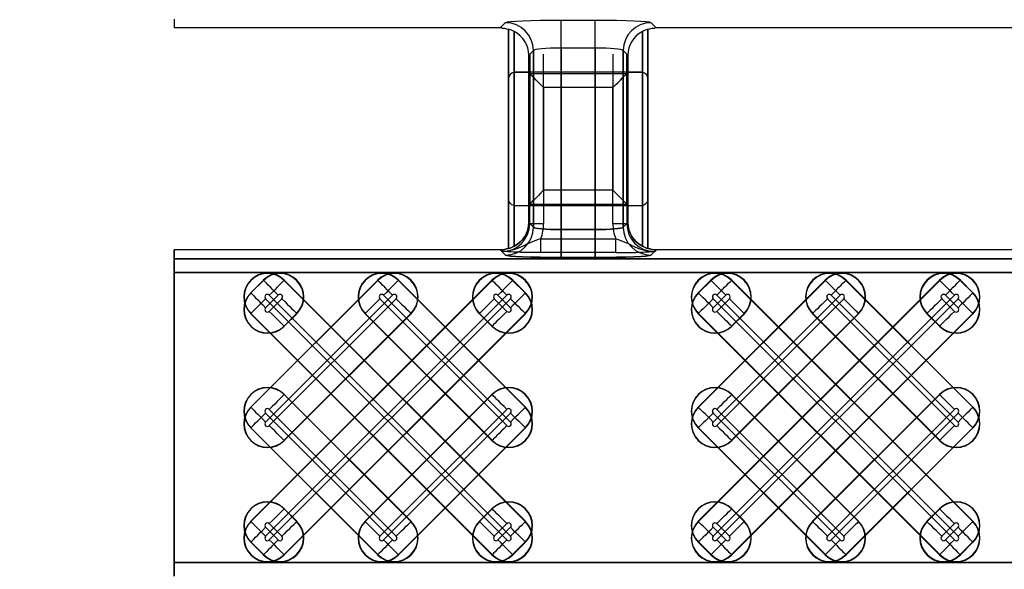
# Model space of a CAD drawing. Units: inches. Extents: x 0 to 226, y -16 to 104.
# Drawn here: x 10 to 11, y 66 to 66 of the extents above; entities that cross this region are included whole.
import ezdxf

# ---------------------------------------------------------------- set-up
doc = ezdxf.new("R2010")
doc.units = ezdxf.units.IN
doc.header["$MEASUREMENT"] = 0
doc.layers.get('Defpoints').update_dxf_attribs({"color": 252})
doc.layers.get('Defpoints').transparency = 0.5
doc.styles.add('DaldoradoText', font='GOTHIC.TTF', dxfattribs={"height": 0.075})
doc.dimstyles.new('DaldoradoDim', dxfattribs={"dimtxt": 0.075, "dimasz": 0.1, "dimexe": 0, "dimexo": 0.05, "dimgap": 0.05, "dimtad": 1, "dimrnd": 1e-09, "dimzin": 12, "dimdsep": 46, "dimtxsty": 'DaldoradoText', "dimcen": 0.1, "dimadec": 0, "dimazin": 3, "dimtfac": 1, "dimtofl": 0, "dimtmove": 0, "dimatfit": 3, "dimfxl": 1, "dimfrac": 2, "dimtolj": 1, "dimtzin": 12, "dimarcsym": 0})

# ---------------------------------------------------------------- blocks, each defined once
blk = doc.blocks.new('*D13')
at = {"color": 0, "lineweight": -2, "transparency": 16777216}
for p, q in [((7.2027, 69.445), (7.2027, 71.045)), ((9.4873, 67.845), (7.2027, 67.845)), ((9.4873, 63.845), (7.2027, 63.845)), ((7.2027, 62.245), (7.2027, 60.645))]:
    blk.add_line(p, q, dxfattribs=at)
at = {"color": 0, "transparency": 16777216}
for points in [[(6.9361, 69.445), (7.4694, 69.445), (7.2027, 67.845)], [(6.9361, 62.245), (7.4694, 62.245), (7.2027, 63.845)]]:
    blk.add_solid(points, dxfattribs=at)
at = {"layer": 'Defpoints', "color": 0, "transparency": 16777216}
for p in [(7.2027, 67.845), (10.2873, 67.845), (10.2873, 63.845)]:
    blk.add_point(p, dxfattribs=at)
at = {"color": 0, "transparency": 16777216, "insert": (5.7725, 65.845), "char_height": 1.2, "attachment_point": 5, "rotation": 90, "style": 'DaldoradoText'}
blk.add_mtext('\\A1;GRATE SIZE', dxfattribs=at)

msp = doc.modelspace()

# ---------------------------------------------------------------- linework, layer by layer
at = {"color": 18, "true_color": 0x000000}
for p, q in [((9.8147, 66.4082), (9.8147, 66.3956)), ((9.8147, 66.4082), (9.8147, 66.3956)), ((10.3616, 66.4064), (10.4098, 66.4064)), ((10.3616, 66.367), (10.3616, 66.4064)), ((10.3616, 66.4064), (10.4098, 66.4064)), ((10.3616, 66.367), (10.3616, 66.4064)), ((10.4098, 66.367), (10.4098, 66.4064)), ((10.4098, 66.367), (10.4098, 66.4064)), ((10.2755, 66.3956), (9.8147, 66.3956)), ((10.2755, 66.3956), (9.8147, 66.3956)), ((10.2755, 66.3956), (10.283, 66.4031)), ((10.2755, 66.3956), (10.283, 66.4031)), ((10.2873, 66.3938), (10.2873, 66.0838)), ((10.2873, 66.0838), (10.2873, 66.3938)), ((10.2873, 66.1541), (10.2873, 66.3938)), ((10.2951, 66.0872), (10.2951, 66.3903)), ((10.2951, 66.3903), (10.2951, 66.0872)), ((10.2951, 66.3903), (10.2951, 66.1445)), ((10.4763, 66.3903), (10.4763, 66.0872)), ((10.4763, 66.0872), (10.4763, 66.3903)), ((10.4763, 66.1445), (10.4763, 66.3903)), ((10.4842, 66.3938), (10.4842, 66.0838)), ((10.4842, 66.0838), (10.4842, 66.3938)), ((10.4842, 66.1541), (10.4842, 66.3938)), ((10.4885, 66.4031), (10.496, 66.3956)), ((10.4885, 66.4031), (10.496, 66.3956)), ((11.2601, 66.3956), (10.496, 66.3956)), ((11.2601, 66.3956), (10.496, 66.3956)), ((10.3223, 66.3637), (10.3157, 66.3572)), ((10.3223, 66.3637), (10.3157, 66.3572)), ((10.3223, 66.1138), (10.3223, 66.3637)), ((10.3223, 66.3637), (10.3223, 66.1138)), ((10.4098, 66.367), (10.3616, 66.367)), ((10.3616, 66.367), (10.3616, 66.1106)), ((10.4098, 66.367), (10.3616, 66.367)), ((10.3616, 66.1106), (10.3616, 66.367)), ((10.4098, 66.1106), (10.4098, 66.367)), ((10.4098, 66.367), (10.4098, 66.1106)), ((10.4491, 66.3637), (10.4491, 66.1138)), ((10.4557, 66.3572), (10.4491, 66.3637)), ((10.4557, 66.3572), (10.4491, 66.3637)), ((10.4491, 66.1138), (10.4491, 66.3637)), ((10.3157, 66.3572), (10.3157, 66.1204)), ((10.3157, 66.1204), (10.3157, 66.3572)), ((10.3157, 66.1452), (10.3157, 66.3572)), ((10.3171, 66.3585), (10.3171, 66.1465)), ((10.3368, 66.1662), (10.3368, 66.3585)), ((10.4347, 66.3585), (10.4347, 66.1662)), ((10.4543, 66.1465), (10.4543, 66.3585)), ((10.4557, 66.1204), (10.4557, 66.3572)), ((10.4557, 66.3572), (10.4557, 66.1204)), ((10.4557, 66.3572), (10.4557, 66.1452)), ((10.2873, 66.3235), (10.2873, 66.0838)), ((10.2951, 66.0872), (10.2951, 66.3331)), ((10.296, 66.3333), (10.3157, 66.3324)), ((10.4743, 66.3333), (10.2971, 66.3333)), ((10.3157, 66.3324), (10.3157, 66.1204)), ((10.3171, 66.331), (10.3157, 66.3324)), ((10.3171, 66.331), (10.4543, 66.331)), ((10.3171, 66.119), (10.3171, 66.331)), ((10.4543, 66.331), (10.4557, 66.3324)), ((10.4543, 66.331), (10.4543, 66.119)), ((10.4557, 66.3324), (10.4754, 66.3333)), ((10.4557, 66.1204), (10.4557, 66.3324)), ((10.4763, 66.3331), (10.4763, 66.0872)), ((10.4842, 66.3235), (10.4842, 66.0838)), ((10.4347, 66.3114), (10.3368, 66.3114)), ((10.3368, 66.3114), (10.3368, 66.119)), ((10.4347, 66.119), (10.4347, 66.3114)), ((10.4347, 66.1662), (10.3368, 66.1662)), ((10.296, 66.1443), (10.3157, 66.1452)), ((10.4743, 66.1443), (10.2971, 66.1443)), ((10.3171, 66.1465), (10.3157, 66.1452)), ((10.3171, 66.1465), (10.4543, 66.1465)), ((10.4543, 66.1465), (10.4557, 66.1452)), ((10.4557, 66.1452), (10.4754, 66.1443)), ((10.3157, 66.1204), (10.3223, 66.1138)), ((10.3157, 66.1204), (10.3171, 66.119)), ((10.3223, 66.1138), (10.3157, 66.1204)), ((10.3223, 66.1138), (10.3157, 66.1204)), ((10.3171, 66.119), (10.3368, 66.119)), ((10.4347, 66.119), (10.4543, 66.119)), ((10.4491, 66.1138), (10.4557, 66.1204)), ((10.4557, 66.1204), (10.4491, 66.1138)), ((10.4557, 66.1204), (10.4491, 66.1138)), ((10.4543, 66.119), (10.4557, 66.1204)), ((10.3328, 66.078), (10.3328, 66.0977)), ((10.3328, 66.0977), (10.4386, 66.0977)), ((10.3616, 66.0712), (10.3616, 66.1106)), ((10.3616, 66.1106), (10.4098, 66.1106)), ((10.4098, 66.1106), (10.3616, 66.1106)), ((10.3616, 66.1106), (10.3616, 66.0712)), ((10.3616, 66.1106), (10.3616, 66.0712)), ((10.4098, 66.1106), (10.3616, 66.1106)), ((10.4098, 66.0712), (10.4098, 66.1106)), ((10.4098, 66.1106), (10.4098, 66.0712)), ((10.4098, 66.1106), (10.4098, 66.0712)), ((10.4386, 66.078), (10.4386, 66.0977)), ((10.2755, 66.082), (9.8147, 66.082)), ((9.8147, 66.082), (9.8147, 66.0694)), ((10.2755, 66.082), (9.8147, 66.082)), ((9.8147, 66.082), (9.8147, 66.0694)), ((10.2755, 66.082), (9.8147, 66.082)), ((9.8147, 66.0694), (9.8147, 66.082)), ((10.2755, 66.082), (9.8147, 66.082)), ((9.8147, 66.0694), (9.8147, 66.082)), ((10.283, 66.0745), (10.2755, 66.082)), ((10.2778, 66.0797), (10.2755, 66.082)), ((10.2755, 66.082), (10.283, 66.0745)), ((10.2755, 66.082), (10.283, 66.0745)), ((10.4386, 66.078), (10.3328, 66.078)), ((10.4098, 66.0712), (10.3616, 66.0712)), ((10.3616, 66.0712), (10.4098, 66.0712)), ((10.3616, 66.0712), (10.4098, 66.0712)), ((10.496, 66.082), (10.4885, 66.0745)), ((10.4885, 66.0745), (10.496, 66.082)), ((10.4885, 66.0745), (10.496, 66.082)), ((10.496, 66.082), (10.4937, 66.0797)), ((11.2601, 66.082), (10.496, 66.082)), ((11.2601, 66.082), (10.496, 66.082)), ((11.2601, 66.082), (10.496, 66.082)), ((11.2601, 66.082), (10.496, 66.082)), ((9.8147, 66.0497), (9.8147, 66.0694)), ((9.8147, 66.0694), (21.8118, 66.0694)), ((9.8147, 66.0497), (9.8147, 66.0694)), ((9.8147, 66.0694), (21.8118, 66.0694)), ((9.8147, 66.0694), (9.8147, 66.0497)), ((21.8118, 66.0694), (9.8147, 66.0694)), ((9.8147, 66.0694), (9.8147, 66.0497)), ((21.8118, 66.0694), (9.8147, 66.0694)), ((9.8147, 66.0497), (9.8147, 65.6402)), ((21.7921, 66.0497), (9.8147, 66.0497)), ((9.8147, 66.0497), (9.8147, 65.6402)), ((21.7921, 66.0497), (9.8147, 66.0497)), ((9.8147, 65.6402), (9.8147, 66.0497)), ((9.8147, 66.0497), (21.7921, 66.0497)), ((9.8147, 65.6402), (9.8147, 66.0497)), ((9.8147, 66.0497), (21.7921, 66.0497)), ((10.2638, 66.0391), (9.9229, 65.6982)), ((10.1023, 66.0391), (9.9229, 65.8597)), ((9.9408, 66.0391), (9.9229, 66.0212)), ((9.9232, 65.8594), (10.1026, 66.0388)), ((9.9232, 66.021), (9.941, 66.0388)), ((9.9232, 65.6979), (10.2641, 66.0388)), ((9.941, 66.0388), (9.9408, 66.0391)), ((9.97, 66.0388), (9.9703, 66.0391)), ((10.3109, 65.6979), (9.97, 66.0388)), ((9.9703, 66.0391), (10.3111, 65.6982)), ((10.1026, 66.0388), (10.1023, 66.0391)), ((10.1315, 66.0388), (10.1318, 66.0391)), ((10.3109, 65.8594), (10.1315, 66.0388)), ((10.1318, 66.0391), (10.3111, 65.8597)), ((10.2641, 66.0388), (10.2638, 66.0391)), ((10.293, 66.0388), (10.2933, 66.0391)), ((10.3109, 66.021), (10.293, 66.0388)), ((10.2933, 66.0391), (10.3111, 66.0212)), ((10.5552, 65.6982), (10.8961, 66.0391)), ((10.5552, 65.8597), (10.7346, 66.0391)), ((10.5552, 66.0212), (10.5731, 66.0391)), ((10.8964, 66.0388), (10.5555, 65.6979)), ((10.7349, 66.0388), (10.5555, 65.8594)), ((10.5733, 66.0388), (10.5555, 66.021)), ((10.5733, 66.0388), (10.5731, 66.0391)), ((10.6023, 66.0388), (10.6026, 66.0391)), ((10.6023, 66.0388), (10.9431, 65.6979)), ((10.9434, 65.6982), (10.6026, 66.0391)), ((10.7349, 66.0388), (10.7346, 66.0391)), ((10.7638, 66.0388), (10.7641, 66.0391)), ((10.7638, 66.0388), (10.9431, 65.8594)), ((10.9434, 65.8597), (10.7641, 66.0391)), ((10.8964, 66.0388), (10.8961, 66.0391)), ((10.9253, 66.0388), (10.9256, 66.0391)), ((10.9253, 66.0388), (10.9431, 66.021)), ((10.9434, 66.0212), (10.9256, 66.0391)), ((9.9232, 66.021), (9.9229, 66.0212)), ((10.1234, 66.018), (9.944, 65.8386)), ((9.9618, 66.018), (9.944, 66.0001)), ((10.2849, 66.018), (9.944, 65.6771)), ((9.9492, 66.018), (10.29, 65.6771)), ((10.1107, 66.018), (10.29, 65.8386)), ((10.2722, 66.018), (10.29, 66.0001)), ((10.3109, 66.021), (10.3111, 66.0212)), ((10.5555, 66.021), (10.5552, 66.0212)), ((10.5763, 65.6771), (10.9172, 66.018)), ((10.5763, 65.8386), (10.7557, 66.018)), ((10.5763, 66.0001), (10.5941, 66.018)), ((10.9223, 65.6771), (10.5815, 66.018)), ((10.9223, 65.8386), (10.743, 66.018)), ((10.9223, 66.0001), (10.9045, 66.018)), ((10.9431, 66.021), (10.9434, 66.0212)), ((10.2849, 65.6719), (9.944, 66.0128)), ((9.9492, 65.8335), (10.1285, 66.0128)), ((9.9492, 65.6719), (10.29, 66.0128)), ((9.9492, 65.995), (9.967, 66.0128)), ((10.2849, 65.8335), (10.1055, 66.0128)), ((10.2849, 65.995), (10.2671, 66.0128)), ((10.5763, 66.0128), (10.9172, 65.6719)), ((10.9223, 66.0128), (10.5815, 65.6719)), ((10.7608, 66.0128), (10.5815, 65.8335)), ((10.5993, 66.0128), (10.5815, 65.995)), ((10.7378, 66.0128), (10.9172, 65.8335)), ((10.8994, 66.0128), (10.9172, 65.995)), ((9.9232, 65.992), (9.9229, 65.9917)), ((10.2638, 65.6509), (9.9229, 65.9917)), ((9.9232, 65.992), (10.2641, 65.6511)), ((10.1493, 65.992), (9.97, 65.8127)), ((9.9878, 65.992), (9.97, 65.9742)), ((10.3109, 65.992), (9.97, 65.6511)), ((9.9703, 65.9739), (9.9881, 65.9917)), ((9.9703, 65.8124), (10.1496, 65.9917)), ((9.9703, 65.6509), (10.3111, 65.9917)), ((9.9878, 65.992), (9.9881, 65.9917)), ((10.0847, 65.992), (10.0844, 65.9917)), ((10.2638, 65.8124), (10.0844, 65.9917)), ((10.0847, 65.992), (10.2641, 65.8127)), ((10.1493, 65.992), (10.1496, 65.9917)), ((10.2462, 65.992), (10.246, 65.9917)), ((10.2638, 65.9739), (10.246, 65.9917)), ((10.2462, 65.992), (10.2641, 65.9742)), ((10.3109, 65.992), (10.3111, 65.9917)), ((10.5555, 65.992), (10.5552, 65.9917)), ((10.5552, 65.9917), (10.8961, 65.6509)), ((10.8964, 65.6511), (10.5555, 65.992)), ((10.6023, 65.6511), (10.9431, 65.992)), ((10.6023, 65.8127), (10.7816, 65.992)), ((10.6023, 65.9742), (10.6201, 65.992)), ((10.9434, 65.9917), (10.6026, 65.6509)), ((10.7819, 65.9917), (10.6026, 65.8124)), ((10.6204, 65.9917), (10.6026, 65.9739)), ((10.6201, 65.992), (10.6204, 65.9917)), ((10.717, 65.992), (10.7167, 65.9917)), ((10.7167, 65.9917), (10.8961, 65.8124)), ((10.8964, 65.8127), (10.717, 65.992)), ((10.7816, 65.992), (10.7819, 65.9917)), ((10.8785, 65.992), (10.8783, 65.9917)), ((10.8783, 65.9917), (10.8961, 65.9739)), ((10.8964, 65.9742), (10.8785, 65.992)), ((10.9431, 65.992), (10.9434, 65.9917)), ((9.97, 65.9742), (9.9703, 65.9739)), ((10.2641, 65.9742), (10.2638, 65.9739)), ((10.6023, 65.9742), (10.6026, 65.9739)), ((10.8964, 65.9742), (10.8961, 65.9739)), ((9.97, 65.8773), (9.9703, 65.8775)), ((10.1493, 65.6979), (9.97, 65.8773)), ((9.9703, 65.8775), (10.1496, 65.6982)), ((10.2638, 65.8775), (10.0844, 65.6982)), ((10.0847, 65.6979), (10.2641, 65.8773)), ((10.2641, 65.8773), (10.2638, 65.8775)), ((10.6023, 65.8773), (10.6026, 65.8775)), ((10.6023, 65.8773), (10.7816, 65.6979)), ((10.7819, 65.6982), (10.6026, 65.8775)), ((10.7167, 65.6982), (10.8961, 65.8775)), ((10.8964, 65.8773), (10.717, 65.6979)), ((10.8964, 65.8773), (10.8961, 65.8775)), ((9.9232, 65.8594), (9.9229, 65.8597)), ((10.1234, 65.6719), (9.944, 65.8513)), ((9.9492, 65.8564), (10.1285, 65.6771)), ((10.2849, 65.8564), (10.1055, 65.6771)), ((10.1107, 65.6719), (10.29, 65.8513)), ((10.3109, 65.8594), (10.3111, 65.8597)), ((10.5555, 65.8594), (10.5552, 65.8597)), ((10.5763, 65.8513), (10.7557, 65.6719)), ((10.7608, 65.6771), (10.5815, 65.8564)), ((10.7378, 65.6771), (10.9172, 65.8564)), ((10.9223, 65.8513), (10.743, 65.6719)), ((10.9431, 65.8594), (10.9434, 65.8597)), ((9.9232, 65.8305), (9.9229, 65.8302)), ((10.1023, 65.6509), (9.9229, 65.8302)), ((9.9232, 65.8305), (10.1026, 65.6511)), ((10.3109, 65.8305), (10.1315, 65.6511)), ((10.1318, 65.6509), (10.3111, 65.8302)), ((10.3109, 65.8305), (10.3111, 65.8302)), ((10.5555, 65.8305), (10.5552, 65.8302)), ((10.5552, 65.8302), (10.7346, 65.6509)), ((10.7349, 65.6511), (10.5555, 65.8305)), ((10.7638, 65.6511), (10.9431, 65.8305)), ((10.9434, 65.8302), (10.7641, 65.6509)), ((10.9431, 65.8305), (10.9434, 65.8302)), ((9.97, 65.8127), (9.9703, 65.8124)), ((10.2641, 65.8127), (10.2638, 65.8124)), ((10.6023, 65.8127), (10.6026, 65.8124)), ((10.8964, 65.8127), (10.8961, 65.8124)), ((9.97, 65.7157), (9.9703, 65.716)), ((9.9878, 65.6979), (9.97, 65.7157)), ((9.9703, 65.716), (9.9881, 65.6982)), ((10.2638, 65.716), (10.246, 65.6982)), ((10.2462, 65.6979), (10.2641, 65.7157)), ((10.2641, 65.7157), (10.2638, 65.716)), ((10.6023, 65.7157), (10.6026, 65.716)), ((10.6023, 65.7157), (10.6201, 65.6979)), ((10.6204, 65.6982), (10.6026, 65.716)), ((10.8783, 65.6982), (10.8961, 65.716)), ((10.8964, 65.7157), (10.8785, 65.6979)), ((10.8964, 65.7157), (10.8961, 65.716)), ((9.9232, 65.6979), (9.9229, 65.6982)), ((9.9492, 65.6949), (9.967, 65.6771)), ((9.9878, 65.6979), (9.9881, 65.6982)), ((10.0847, 65.6979), (10.0844, 65.6982)), ((10.1493, 65.6979), (10.1496, 65.6982)), ((10.2462, 65.6979), (10.246, 65.6982)), ((10.2849, 65.6949), (10.2671, 65.6771)), ((10.3109, 65.6979), (10.3111, 65.6982)), ((10.5555, 65.6979), (10.5552, 65.6982)), ((10.5993, 65.6771), (10.5815, 65.6949)), ((10.6201, 65.6979), (10.6204, 65.6982)), ((10.717, 65.6979), (10.7167, 65.6982)), ((10.7816, 65.6979), (10.7819, 65.6982)), ((10.8785, 65.6979), (10.8783, 65.6982)), ((10.8994, 65.6771), (10.9172, 65.6949)), ((10.9431, 65.6979), (10.9434, 65.6982)), ((9.9618, 65.6719), (9.944, 65.6898)), ((10.2722, 65.6719), (10.29, 65.6898)), ((10.5763, 65.6898), (10.5941, 65.6719)), ((10.9223, 65.6898), (10.9045, 65.6719)), ((9.9232, 65.669), (9.9229, 65.6687)), ((9.9408, 65.6509), (9.9229, 65.6687)), ((9.9232, 65.669), (9.941, 65.6511)), ((10.3109, 65.669), (10.293, 65.6511)), ((10.2933, 65.6509), (10.3111, 65.6687)), ((10.3109, 65.669), (10.3111, 65.6687)), ((10.5555, 65.669), (10.5552, 65.6687)), ((10.5552, 65.6687), (10.5731, 65.6509)), ((10.5733, 65.6511), (10.5555, 65.669)), ((10.9253, 65.6511), (10.9431, 65.669)), ((10.9434, 65.6687), (10.9256, 65.6509)), ((10.9431, 65.669), (10.9434, 65.6687)), ((9.8147, 65.6205), (9.8147, 65.6402)), ((9.8147, 65.6402), (21.7921, 65.6402)), ((9.8147, 65.6205), (9.8147, 65.6402)), ((9.8147, 65.6402), (21.7921, 65.6402)), ((9.8147, 65.6402), (9.8147, 65.6205)), ((21.7921, 65.6402), (9.8147, 65.6402)), ((9.8147, 65.6402), (9.8147, 65.6205)), ((21.7921, 65.6402), (9.8147, 65.6402)), ((9.941, 65.6511), (9.9408, 65.6509)), ((9.97, 65.6511), (9.9703, 65.6509)), ((10.1026, 65.6511), (10.1023, 65.6509)), ((10.1315, 65.6511), (10.1318, 65.6509)), ((10.2641, 65.6511), (10.2638, 65.6509)), ((10.293, 65.6511), (10.2933, 65.6509)), ((10.5733, 65.6511), (10.5731, 65.6509)), ((10.6023, 65.6511), (10.6026, 65.6509)), ((10.7349, 65.6511), (10.7346, 65.6509)), ((10.7638, 65.6511), (10.7641, 65.6509)), ((10.8964, 65.6511), (10.8961, 65.6509)), ((10.9253, 65.6511), (10.9256, 65.6509))]:
    msp.add_line(p, q, dxfattribs=at)
at = {"color": 18, "true_color": 0x000000, "flags": 128}
for points in [[(10.3368, 66.3114), (10.333, 66.3151), (10.3294, 66.3187), (10.3261, 66.322), (10.3232, 66.325), (10.3207, 66.3274), (10.3188, 66.3293), (10.3176, 66.3305), (10.3171, 66.331)], [(10.4347, 66.3114), (10.4384, 66.3151), (10.442, 66.3187), (10.4453, 66.322), (10.4483, 66.325), (10.4507, 66.3274), (10.4526, 66.3293), (10.4538, 66.3305), (10.4543, 66.331)], [(10.3368, 66.1662), (10.333, 66.1625), (10.3294, 66.1589), (10.3261, 66.1555), (10.3232, 66.1526), (10.3207, 66.1501), (10.3188, 66.1483), (10.3176, 66.1471), (10.3171, 66.1465)], [(10.4347, 66.1662), (10.4384, 66.1625), (10.442, 66.1589), (10.4453, 66.1555), (10.4483, 66.1526), (10.4507, 66.1501), (10.4526, 66.1483), (10.4538, 66.1471), (10.4543, 66.1465)], [(9.9618, 66.018), (9.958, 66.0218), (9.9543, 66.0255), (9.9508, 66.029), (9.9477, 66.0321), (9.9451, 66.0347), (9.9431, 66.0367), (9.9417, 66.0381), (9.941, 66.0388)], [(9.97, 66.0388), (9.9693, 66.0381), (9.9679, 66.0367), (9.9659, 66.0347), (9.9633, 66.0321), (9.9602, 66.029), (9.9568, 66.0255), (9.953, 66.0218), (9.9492, 66.018)], [(10.1234, 66.018), (10.1195, 66.0218), (10.1158, 66.0255), (10.1123, 66.029), (10.1093, 66.0321), (10.1067, 66.0347), (10.1046, 66.0367), (10.1032, 66.0381), (10.1026, 66.0388)], [(10.1315, 66.0388), (10.1308, 66.0381), (10.1294, 66.0367), (10.1274, 66.0347), (10.1248, 66.0321), (10.1217, 66.029), (10.1183, 66.0255), (10.1146, 66.0218), (10.1107, 66.018)], [(10.2849, 66.018), (10.281, 66.0218), (10.2773, 66.0255), (10.2739, 66.029), (10.2708, 66.0321), (10.2682, 66.0347), (10.2661, 66.0367), (10.2648, 66.0381), (10.2641, 66.0388)], [(10.293, 66.0388), (10.2923, 66.0381), (10.291, 66.0367), (10.2889, 66.0347), (10.2863, 66.0321), (10.2833, 66.029), (10.2798, 66.0255), (10.2761, 66.0218), (10.2722, 66.018)], [(10.5733, 66.0388), (10.574, 66.0381), (10.5754, 66.0367), (10.5774, 66.0347), (10.58, 66.0321), (10.5831, 66.029), (10.5866, 66.0255), (10.5903, 66.0218), (10.5941, 66.018)], [(10.5815, 66.018), (10.5853, 66.0218), (10.5891, 66.0255), (10.5925, 66.029), (10.5956, 66.0321), (10.5982, 66.0347), (10.6002, 66.0367), (10.6016, 66.0381), (10.6023, 66.0388)], [(10.7349, 66.0388), (10.7355, 66.0381), (10.7369, 66.0367), (10.7389, 66.0347), (10.7415, 66.0321), (10.7446, 66.029), (10.7481, 66.0255), (10.7518, 66.0218), (10.7557, 66.018)], [(10.743, 66.018), (10.7468, 66.0218), (10.7506, 66.0255), (10.754, 66.029), (10.7571, 66.0321), (10.7597, 66.0347), (10.7617, 66.0367), (10.7631, 66.0381), (10.7638, 66.0388)], [(10.8964, 66.0388), (10.8971, 66.0381), (10.8984, 66.0367), (10.9005, 66.0347), (10.9031, 66.0321), (10.9061, 66.029), (10.9096, 66.0255), (10.9133, 66.0218), (10.9172, 66.018)], [(10.9045, 66.018), (10.9084, 66.0218), (10.9121, 66.0255), (10.9155, 66.029), (10.9186, 66.0321), (10.9212, 66.0347), (10.9232, 66.0367), (10.9246, 66.0381), (10.9253, 66.0388)], [(9.9232, 66.021), (9.9239, 66.0203), (9.9253, 66.0189), (9.9273, 66.0169), (9.9299, 66.0143), (9.933, 66.0112), (9.9364, 66.0077), (9.9402, 66.004), (9.944, 66.0001)], [(10.29, 66.0001), (10.2939, 66.004), (10.2976, 66.0077), (10.3011, 66.0112), (10.3042, 66.0143), (10.3068, 66.0169), (10.3088, 66.0189), (10.3102, 66.0203), (10.3109, 66.021)], [(10.5763, 66.0001), (10.5725, 66.004), (10.5687, 66.0077), (10.5653, 66.0112), (10.5622, 66.0143), (10.5596, 66.0169), (10.5576, 66.0189), (10.5562, 66.0203), (10.5555, 66.021)], [(10.9431, 66.021), (10.9425, 66.0203), (10.9411, 66.0189), (10.939, 66.0169), (10.9365, 66.0143), (10.9334, 66.0112), (10.9299, 66.0077), (10.9262, 66.004), (10.9223, 66.0001)], [(9.9232, 65.992), (9.9239, 65.9927), (9.9253, 65.9941), (9.9273, 65.9961), (9.9299, 65.9987), (9.933, 66.0018), (9.9364, 66.0052), (9.9402, 66.009), (9.944, 66.0128)], [(9.967, 66.0128), (9.9709, 66.009), (9.9746, 66.0052), (9.978, 66.0018), (9.9811, 65.9987), (9.9837, 65.9961), (9.9857, 65.9941), (9.9871, 65.9927), (9.9878, 65.992)], [(10.0847, 65.992), (10.0854, 65.9927), (10.0868, 65.9941), (10.0888, 65.9961), (10.0914, 65.9987), (10.0945, 66.0018), (10.098, 66.0052), (10.1017, 66.009), (10.1055, 66.0128)], [(10.1285, 66.0128), (10.1324, 66.009), (10.1361, 66.0052), (10.1396, 66.0018), (10.1426, 65.9987), (10.1452, 65.9961), (10.1473, 65.9941), (10.1486, 65.9927), (10.1493, 65.992)], [(10.2462, 65.992), (10.2469, 65.9927), (10.2483, 65.9941), (10.2503, 65.9961), (10.2529, 65.9987), (10.256, 66.0018), (10.2595, 66.0052), (10.2632, 66.009), (10.2671, 66.0128)], [(10.29, 66.0128), (10.2939, 66.009), (10.2976, 66.0052), (10.3011, 66.0018), (10.3042, 65.9987), (10.3068, 65.9961), (10.3088, 65.9941), (10.3102, 65.9927), (10.3109, 65.992)], [(10.5763, 66.0128), (10.5725, 66.009), (10.5687, 66.0052), (10.5653, 66.0018), (10.5622, 65.9987), (10.5596, 65.9961), (10.5576, 65.9941), (10.5562, 65.9927), (10.5555, 65.992)], [(10.6201, 65.992), (10.6194, 65.9927), (10.618, 65.9941), (10.616, 65.9961), (10.6134, 65.9987), (10.6103, 66.0018), (10.6069, 66.0052), (10.6032, 66.009), (10.5993, 66.0128)], [(10.7378, 66.0128), (10.734, 66.009), (10.7303, 66.0052), (10.7268, 66.0018), (10.7237, 65.9987), (10.7211, 65.9961), (10.7191, 65.9941), (10.7177, 65.9927), (10.717, 65.992)], [(10.7816, 65.992), (10.7809, 65.9927), (10.7796, 65.9941), (10.7775, 65.9961), (10.7749, 65.9987), (10.7719, 66.0018), (10.7684, 66.0052), (10.7647, 66.009), (10.7608, 66.0128)], [(10.8994, 66.0128), (10.8955, 66.009), (10.8918, 66.0052), (10.8883, 66.0018), (10.8852, 65.9987), (10.8826, 65.9961), (10.8806, 65.9941), (10.8792, 65.9927), (10.8785, 65.992)], [(10.9431, 65.992), (10.9425, 65.9927), (10.9411, 65.9941), (10.939, 65.9961), (10.9365, 65.9987), (10.9334, 66.0018), (10.9299, 66.0052), (10.9262, 66.009), (10.9223, 66.0128)], [(9.97, 65.9742), (9.9693, 65.9749), (9.9679, 65.9762), (9.9659, 65.9783), (9.9633, 65.9809), (9.9602, 65.9839), (9.9568, 65.9874), (9.953, 65.9911), (9.9492, 65.995)], [(10.2849, 65.995), (10.281, 65.9911), (10.2773, 65.9874), (10.2739, 65.9839), (10.2708, 65.9809), (10.2682, 65.9783), (10.2661, 65.9762), (10.2648, 65.9749), (10.2641, 65.9742)], [(10.5815, 65.995), (10.5853, 65.9911), (10.5891, 65.9874), (10.5925, 65.9839), (10.5956, 65.9809), (10.5982, 65.9783), (10.6002, 65.9762), (10.6016, 65.9749), (10.6023, 65.9742)], [(10.8964, 65.9742), (10.8971, 65.9749), (10.8984, 65.9762), (10.9005, 65.9783), (10.9031, 65.9809), (10.9061, 65.9839), (10.9096, 65.9874), (10.9133, 65.9911), (10.9172, 65.995)], [(9.97, 65.8773), (9.9693, 65.8766), (9.9679, 65.8752), (9.9659, 65.8732), (9.9633, 65.8706), (9.9602, 65.8675), (9.9568, 65.864), (9.953, 65.8603), (9.9492, 65.8564)], [(10.2849, 65.8564), (10.281, 65.8603), (10.2773, 65.864), (10.2739, 65.8675), (10.2708, 65.8706), (10.2682, 65.8732), (10.2661, 65.8752), (10.2648, 65.8766), (10.2641, 65.8773)], [(10.5815, 65.8564), (10.5853, 65.8603), (10.5891, 65.864), (10.5925, 65.8675), (10.5956, 65.8706), (10.5982, 65.8732), (10.6002, 65.8752), (10.6016, 65.8766), (10.6023, 65.8773)], [(10.8964, 65.8773), (10.8971, 65.8766), (10.8984, 65.8752), (10.9005, 65.8732), (10.9031, 65.8706), (10.9061, 65.8675), (10.9096, 65.864), (10.9133, 65.8603), (10.9172, 65.8564)], [(9.9232, 65.8594), (9.9239, 65.8587), (9.9253, 65.8574), (9.9273, 65.8553), (9.9299, 65.8527), (9.933, 65.8497), (9.9364, 65.8462), (9.9402, 65.8425), (9.944, 65.8386)], [(9.9232, 65.8305), (9.9239, 65.8312), (9.9253, 65.8326), (9.9273, 65.8346), (9.9299, 65.8372), (9.933, 65.8403), (9.9364, 65.8437), (9.9402, 65.8474), (9.944, 65.8513)], [(10.29, 65.8386), (10.2939, 65.8425), (10.2976, 65.8462), (10.3011, 65.8497), (10.3042, 65.8527), (10.3068, 65.8553), (10.3088, 65.8574), (10.3102, 65.8587), (10.3109, 65.8594)], [(10.29, 65.8513), (10.2939, 65.8474), (10.2976, 65.8437), (10.3011, 65.8403), (10.3042, 65.8372), (10.3068, 65.8346), (10.3088, 65.8326), (10.3102, 65.8312), (10.3109, 65.8305)], [(10.5763, 65.8386), (10.5725, 65.8425), (10.5687, 65.8462), (10.5653, 65.8497), (10.5622, 65.8527), (10.5596, 65.8553), (10.5576, 65.8574), (10.5562, 65.8587), (10.5555, 65.8594)], [(10.5763, 65.8513), (10.5725, 65.8474), (10.5687, 65.8437), (10.5653, 65.8403), (10.5622, 65.8372), (10.5596, 65.8346), (10.5576, 65.8326), (10.5562, 65.8312), (10.5555, 65.8305)], [(10.9431, 65.8594), (10.9425, 65.8587), (10.9411, 65.8574), (10.939, 65.8553), (10.9365, 65.8527), (10.9334, 65.8497), (10.9299, 65.8462), (10.9262, 65.8425), (10.9223, 65.8386)], [(10.9431, 65.8305), (10.9425, 65.8312), (10.9411, 65.8326), (10.939, 65.8346), (10.9365, 65.8372), (10.9334, 65.8403), (10.9299, 65.8437), (10.9262, 65.8474), (10.9223, 65.8513)], [(9.97, 65.8127), (9.9693, 65.8133), (9.9679, 65.8147), (9.9659, 65.8168), (9.9633, 65.8193), (9.9602, 65.8224), (9.9568, 65.8259), (9.953, 65.8296), (9.9492, 65.8335)], [(10.2849, 65.8335), (10.281, 65.8296), (10.2773, 65.8259), (10.2739, 65.8224), (10.2708, 65.8193), (10.2682, 65.8168), (10.2661, 65.8147), (10.2648, 65.8133), (10.2641, 65.8127)], [(10.5815, 65.8335), (10.5853, 65.8296), (10.5891, 65.8259), (10.5925, 65.8224), (10.5956, 65.8193), (10.5982, 65.8168), (10.6002, 65.8147), (10.6016, 65.8133), (10.6023, 65.8127)], [(10.8964, 65.8127), (10.8971, 65.8133), (10.8984, 65.8147), (10.9005, 65.8168), (10.9031, 65.8193), (10.9061, 65.8224), (10.9096, 65.8259), (10.9133, 65.8296), (10.9172, 65.8335)], [(9.97, 65.7157), (9.9693, 65.715), (9.9679, 65.7137), (9.9659, 65.7116), (9.9633, 65.709), (9.9602, 65.706), (9.9568, 65.7025), (9.953, 65.6988), (9.9492, 65.6949)], [(10.2849, 65.6949), (10.281, 65.6988), (10.2773, 65.7025), (10.2739, 65.706), (10.2708, 65.709), (10.2682, 65.7116), (10.2661, 65.7137), (10.2648, 65.715), (10.2641, 65.7157)], [(10.5815, 65.6949), (10.5853, 65.6988), (10.5891, 65.7025), (10.5925, 65.706), (10.5956, 65.709), (10.5982, 65.7116), (10.6002, 65.7137), (10.6016, 65.715), (10.6023, 65.7157)], [(10.8964, 65.7157), (10.8971, 65.715), (10.8984, 65.7137), (10.9005, 65.7116), (10.9031, 65.709), (10.9061, 65.706), (10.9096, 65.7025), (10.9133, 65.6988), (10.9172, 65.6949)], [(9.9232, 65.6979), (9.9239, 65.6972), (9.9253, 65.6958), (9.9273, 65.6938), (9.9299, 65.6912), (9.933, 65.6881), (9.9364, 65.6847), (9.9402, 65.681), (9.944, 65.6771)], [(9.967, 65.6771), (9.9709, 65.681), (9.9746, 65.6847), (9.978, 65.6881), (9.9811, 65.6912), (9.9837, 65.6938), (9.9857, 65.6958), (9.9871, 65.6972), (9.9878, 65.6979)], [(10.0847, 65.6979), (10.0854, 65.6972), (10.0868, 65.6958), (10.0888, 65.6938), (10.0914, 65.6912), (10.0945, 65.6881), (10.098, 65.6847), (10.1017, 65.681), (10.1055, 65.6771)], [(10.1285, 65.6771), (10.1324, 65.681), (10.1361, 65.6847), (10.1396, 65.6881), (10.1426, 65.6912), (10.1452, 65.6938), (10.1473, 65.6958), (10.1486, 65.6972), (10.1493, 65.6979)], [(10.2462, 65.6979), (10.2469, 65.6972), (10.2483, 65.6958), (10.2503, 65.6938), (10.2529, 65.6912), (10.256, 65.6881), (10.2595, 65.6847), (10.2632, 65.681), (10.2671, 65.6771)], [(10.29, 65.6771), (10.2939, 65.681), (10.2976, 65.6847), (10.3011, 65.6881), (10.3042, 65.6912), (10.3068, 65.6938), (10.3088, 65.6958), (10.3102, 65.6972), (10.3109, 65.6979)], [(10.5763, 65.6771), (10.5725, 65.681), (10.5687, 65.6847), (10.5653, 65.6881), (10.5622, 65.6912), (10.5596, 65.6938), (10.5576, 65.6958), (10.5562, 65.6972), (10.5555, 65.6979)], [(10.6201, 65.6979), (10.6194, 65.6972), (10.618, 65.6958), (10.616, 65.6938), (10.6134, 65.6912), (10.6103, 65.6881), (10.6069, 65.6847), (10.6032, 65.681), (10.5993, 65.6771)], [(10.7378, 65.6771), (10.734, 65.681), (10.7303, 65.6847), (10.7268, 65.6881), (10.7237, 65.6912), (10.7211, 65.6938), (10.7191, 65.6958), (10.7177, 65.6972), (10.717, 65.6979)], [(10.7816, 65.6979), (10.7809, 65.6972), (10.7796, 65.6958), (10.7775, 65.6938), (10.7749, 65.6912), (10.7719, 65.6881), (10.7684, 65.6847), (10.7647, 65.681), (10.7608, 65.6771)], [(10.8994, 65.6771), (10.8955, 65.681), (10.8918, 65.6847), (10.8883, 65.6881), (10.8852, 65.6912), (10.8826, 65.6938), (10.8806, 65.6958), (10.8792, 65.6972), (10.8785, 65.6979)], [(10.9431, 65.6979), (10.9425, 65.6972), (10.9411, 65.6958), (10.939, 65.6938), (10.9365, 65.6912), (10.9334, 65.6881), (10.9299, 65.6847), (10.9262, 65.681), (10.9223, 65.6771)], [(9.9232, 65.669), (9.9239, 65.6697), (9.9253, 65.671), (9.9273, 65.6731), (9.9299, 65.6757), (9.933, 65.6787), (9.9364, 65.6822), (9.9402, 65.6859), (9.944, 65.6898)], [(10.29, 65.6898), (10.2939, 65.6859), (10.2976, 65.6822), (10.3011, 65.6787), (10.3042, 65.6757), (10.3068, 65.6731), (10.3088, 65.671), (10.3102, 65.6697), (10.3109, 65.669)], [(10.5763, 65.6898), (10.5725, 65.6859), (10.5687, 65.6822), (10.5653, 65.6787), (10.5622, 65.6757), (10.5596, 65.6731), (10.5576, 65.671), (10.5562, 65.6697), (10.5555, 65.669)], [(10.9431, 65.669), (10.9425, 65.6697), (10.9411, 65.671), (10.939, 65.6731), (10.9365, 65.6757), (10.9334, 65.6787), (10.9299, 65.6822), (10.9262, 65.6859), (10.9223, 65.6898)], [(9.9618, 65.6719), (9.958, 65.6681), (9.9543, 65.6644), (9.9508, 65.6609), (9.9477, 65.6578), (9.9451, 65.6552), (9.9431, 65.6532), (9.9417, 65.6518), (9.941, 65.6511)], [(9.97, 65.6511), (9.9693, 65.6518), (9.9679, 65.6532), (9.9659, 65.6552), (9.9633, 65.6578), (9.9602, 65.6609), (9.9568, 65.6644), (9.953, 65.6681), (9.9492, 65.6719)], [(10.1234, 65.6719), (10.1195, 65.6681), (10.1158, 65.6644), (10.1123, 65.6609), (10.1093, 65.6578), (10.1067, 65.6552), (10.1046, 65.6532), (10.1032, 65.6518), (10.1026, 65.6511)], [(10.1315, 65.6511), (10.1308, 65.6518), (10.1294, 65.6532), (10.1274, 65.6552), (10.1248, 65.6578), (10.1217, 65.6609), (10.1183, 65.6644), (10.1146, 65.6681), (10.1107, 65.6719)], [(10.2849, 65.6719), (10.281, 65.6681), (10.2773, 65.6644), (10.2739, 65.6609), (10.2708, 65.6578), (10.2682, 65.6552), (10.2661, 65.6532), (10.2648, 65.6518), (10.2641, 65.6511)], [(10.293, 65.6511), (10.2923, 65.6518), (10.291, 65.6532), (10.2889, 65.6552), (10.2863, 65.6578), (10.2833, 65.6609), (10.2798, 65.6644), (10.2761, 65.6681), (10.2722, 65.6719)], [(10.5733, 65.6511), (10.574, 65.6518), (10.5754, 65.6532), (10.5774, 65.6552), (10.58, 65.6578), (10.5831, 65.6609), (10.5866, 65.6644), (10.5903, 65.6681), (10.5941, 65.6719)], [(10.5815, 65.6719), (10.5853, 65.6681), (10.5891, 65.6644), (10.5925, 65.6609), (10.5956, 65.6578), (10.5982, 65.6552), (10.6002, 65.6532), (10.6016, 65.6518), (10.6023, 65.6511)], [(10.7349, 65.6511), (10.7355, 65.6518), (10.7369, 65.6532), (10.7389, 65.6552), (10.7415, 65.6578), (10.7446, 65.6609), (10.7481, 65.6644), (10.7518, 65.6681), (10.7557, 65.6719)], [(10.743, 65.6719), (10.7468, 65.6681), (10.7506, 65.6644), (10.754, 65.6609), (10.7571, 65.6578), (10.7597, 65.6552), (10.7617, 65.6532), (10.7631, 65.6518), (10.7638, 65.6511)], [(10.8964, 65.6511), (10.8971, 65.6518), (10.8984, 65.6532), (10.9005, 65.6552), (10.9031, 65.6578), (10.9061, 65.6609), (10.9096, 65.6644), (10.9133, 65.6681), (10.9172, 65.6719)], [(10.9045, 65.6719), (10.9084, 65.6681), (10.9121, 65.6644), (10.9155, 65.6609), (10.9186, 65.6578), (10.9212, 65.6552), (10.9232, 65.6532), (10.9246, 65.6518), (10.9253, 65.6511)]]:
    msp.add_lwpolyline(points, dxfattribs=at)
at = {"color": 18, "true_color": 0x000000}
for centre, radius, start, end in [((10.2829, 66.3636), 0.0394, 0.1274, 89.8726), ((10.2829, 66.3636), 0.0394, 0.1276, 89.8724), ((10.4886, 66.3636), 0.0394, 90.1274, 179.8726), ((10.4886, 66.3636), 0.0394, 90.1277, 179.8723), ((10.2829, 66.1139), 0.0394, 270.1274, 359.8726), ((10.2829, 66.1139), 0.0394, 270.1274, 359.8726), ((10.2829, 66.1139), 0.0394, 270.1276, 359.8724), ((10.4886, 66.1139), 0.0394, 180.1274, 269.8726), ((10.4886, 66.1139), 0.0394, 180.1274, 269.8726), ((10.4886, 66.1139), 0.0394, 180.1277, 269.8723), ((9.9466, 66.0154), 0.0335, 45, 225), ((9.9466, 66.0154), 0.0331, 45, 225), ((9.9644, 66.0154), 0.0335, 315, 135), ((9.9644, 66.0154), 0.0331, 315, 135), ((10.1081, 66.0154), 0.0335, 45, 225), ((10.1081, 66.0154), 0.0331, 45, 225), ((10.1259, 66.0154), 0.0335, 315, 135), ((10.1259, 66.0154), 0.0331, 315, 135), ((10.2696, 66.0154), 0.0335, 45, 225), ((10.2696, 66.0154), 0.0331, 45, 225), ((10.2875, 66.0154), 0.0335, 315, 135), ((10.2875, 66.0154), 0.0331, 315, 135), ((10.5789, 66.0154), 0.0335, 45, 225), ((10.5789, 66.0154), 0.0331, 45, 225), ((10.5967, 66.0154), 0.0335, 315, 135), ((10.5967, 66.0154), 0.0331, 315, 135), ((10.7404, 66.0154), 0.0335, 45, 225), ((10.7404, 66.0154), 0.0331, 45, 225), ((10.7582, 66.0154), 0.0335, 315, 135), ((10.7582, 66.0154), 0.0331, 315, 135), ((10.9019, 66.0154), 0.0335, 45, 225), ((10.9019, 66.0154), 0.0331, 45, 225), ((10.9198, 66.0154), 0.0335, 315, 135), ((10.9198, 66.0154), 0.0331, 315, 135), ((9.9466, 65.9976), 0.0335, 135, 315), ((9.9466, 65.9976), 0.0331, 135, 315), ((9.9466, 66.0154), 0.00365, 45, 225), ((9.9644, 66.0154), 0.00365, 315, 135), ((10.1081, 66.0154), 0.00365, 45, 225), ((10.1259, 66.0154), 0.00365, 315, 135), ((10.2875, 65.9976), 0.0335, 225, 45), ((10.2875, 65.9976), 0.0331, 225, 45), ((10.2696, 66.0154), 0.00365, 45, 225), ((10.2875, 66.0154), 0.00365, 315, 135), ((10.5789, 65.9976), 0.0335, 135, 315), ((10.5789, 65.9976), 0.0331, 135, 315), ((10.5789, 66.0154), 0.00365, 45, 225), ((10.5967, 66.0154), 0.00365, 315, 135), ((10.7404, 66.0154), 0.00365, 45, 225), ((10.7582, 66.0154), 0.00365, 315, 135), ((10.9198, 65.9976), 0.0335, 225, 45), ((10.9198, 65.9976), 0.0331, 225, 45), ((10.9019, 66.0154), 0.00365, 45, 225), ((10.9198, 66.0154), 0.00365, 315, 135), ((9.9466, 65.9976), 0.00365, 135, 315), ((10.2875, 65.9976), 0.00365, 225, 45), ((10.5789, 65.9976), 0.00365, 135, 315), ((10.9198, 65.9976), 0.00365, 225, 45), ((9.9466, 65.8539), 0.0335, 45, 225), ((9.9466, 65.8539), 0.0331, 45, 225), ((10.2875, 65.8539), 0.0335, 315, 135), ((10.2875, 65.8539), 0.0331, 315, 135), ((10.5789, 65.8539), 0.0335, 45, 225), ((10.5789, 65.8539), 0.0331, 45, 225), ((10.9198, 65.8539), 0.0335, 315, 135), ((10.9198, 65.8539), 0.0331, 315, 135), ((9.9466, 65.836), 0.0335, 135, 315), ((9.9466, 65.836), 0.0331, 135, 315), ((9.9466, 65.8539), 0.00365, 45, 225), ((10.2875, 65.836), 0.0335, 225, 45), ((10.2875, 65.836), 0.0331, 225, 45), ((10.2875, 65.8539), 0.00365, 315, 135), ((10.5789, 65.836), 0.0335, 135, 315), ((10.5789, 65.836), 0.0331, 135, 315), ((10.5789, 65.8539), 0.00365, 45, 225), ((10.9198, 65.836), 0.0335, 225, 45), ((10.9198, 65.836), 0.0331, 225, 45), ((10.9198, 65.8539), 0.00365, 315, 135), ((9.9466, 65.836), 0.00365, 135, 315), ((10.2875, 65.836), 0.00365, 225, 45), ((10.5789, 65.836), 0.00365, 135, 315), ((10.9198, 65.836), 0.00365, 225, 45), ((9.9466, 65.6923), 0.0335, 45, 225), ((9.9466, 65.6923), 0.0331, 45, 225), ((10.2875, 65.6923), 0.0335, 315, 135), ((10.2875, 65.6923), 0.0331, 315, 135), ((10.5789, 65.6923), 0.0335, 45, 225), ((10.5789, 65.6923), 0.0331, 45, 225), ((10.9198, 65.6923), 0.0335, 315, 135), ((10.9198, 65.6923), 0.0331, 315, 135), ((9.9466, 65.6745), 0.0335, 135, 315), ((9.9466, 65.6745), 0.0331, 135, 315), ((9.9644, 65.6745), 0.0335, 225, 45), ((9.9644, 65.6745), 0.0331, 225, 45), ((9.9466, 65.6923), 0.00365, 45, 225), ((10.1081, 65.6745), 0.0335, 135, 315), ((10.1081, 65.6745), 0.0331, 135, 315), ((10.1259, 65.6745), 0.0335, 225, 45), ((10.1259, 65.6745), 0.0331, 225, 45), ((10.2696, 65.6745), 0.0335, 135, 315), ((10.2696, 65.6745), 0.0331, 135, 315), ((10.2875, 65.6745), 0.0335, 225, 45), ((10.2875, 65.6745), 0.0331, 225, 45), ((10.2875, 65.6923), 0.00365, 315, 135), ((10.5789, 65.6745), 0.0335, 135, 315), ((10.5789, 65.6745), 0.0331, 135, 315), ((10.5967, 65.6745), 0.0335, 225, 45), ((10.5967, 65.6745), 0.0331, 225, 45), ((10.5789, 65.6923), 0.00365, 45, 225), ((10.7404, 65.6745), 0.0335, 135, 315), ((10.7404, 65.6745), 0.0331, 135, 315), ((10.7582, 65.6745), 0.0335, 225, 45), ((10.7582, 65.6745), 0.0331, 225, 45), ((10.9019, 65.6745), 0.0335, 135, 315), ((10.9019, 65.6745), 0.0331, 135, 315), ((10.9198, 65.6745), 0.0335, 225, 45), ((10.9198, 65.6745), 0.0331, 225, 45), ((10.9198, 65.6923), 0.00365, 315, 135), ((9.9466, 65.6745), 0.00365, 135, 315), ((9.9644, 65.6745), 0.00365, 225, 45), ((10.1081, 65.6745), 0.00365, 135, 315), ((10.1259, 65.6745), 0.00365, 225, 45), ((10.2696, 65.6745), 0.00365, 135, 315), ((10.2875, 65.6745), 0.00365, 225, 45), ((10.5789, 65.6745), 0.00365, 135, 315), ((10.5967, 65.6745), 0.00365, 225, 45), ((10.7404, 65.6745), 0.00365, 135, 315), ((10.7582, 65.6745), 0.00365, 225, 45), ((10.9019, 65.6745), 0.00365, 135, 315), ((10.9198, 65.6745), 0.00365, 225, 45)]:
    msp.add_arc(centre, radius, start, end, dxfattribs=at)
for centre, major_axis, ratio, start_param, end_param in [((10.3616, 66.4029), (0.0788, 0), 0.043661, 1.570796, 3.097959), ((10.3616, 66.4029), (0.0788, 0), 0.043661, 1.570796, 3.097959), ((10.4098, 66.4029), (0.0788, 0), 0.043661, 0.043633, 1.570796), ((10.4098, 66.4029), (0.0788, 0), 0.043661, 0.043633, 1.570796), ((10.2754, 66.3562), (0.0279, 0.0279), 0.998099, 0.731096, 0.784447), ((10.2754, 66.3562), (0.0279, 0.0279), 0.998099, 0.731096, 0.784447), ((10.2754, 66.3562), (0.0279, 0.0279), 0.998099, 0.262201, 0.480958), ((10.2754, 66.3562), (0.0279, 0.0279), 0.998099, 0.262201, 0.480958), ((10.2745, 66.3553), (0.0381, 0.0168), 0.937575, 5.891913, 6.938561), ((10.2745, 66.3553), (0.0381, 0.0168), 0.937575, 5.891913, 6.938561), ((10.4969, 66.3553), (0.0381, -0.0168), 0.937575, 2.486217, 3.532865), ((10.4969, 66.3553), (0.0381, -0.0168), 0.937575, 2.486217, 3.532865), ((10.496, 66.3562), (0.0279, -0.0279), 0.998099, 2.660634, 2.879392), ((10.496, 66.3562), (0.0279, -0.0279), 0.998099, 2.660634, 2.879392), ((10.496, 66.3562), (0.0279, -0.0279), 0.998099, 2.357146, 2.410497), ((10.496, 66.3562), (0.0279, -0.0279), 0.998099, 2.357146, 2.410497), ((10.3616, 66.3636), (0.0394, 0), 0.087322, 1.570796, 3.097959), ((10.3616, 66.3636), (0.0394, 0), 0.087322, 1.570796, 3.097959), ((10.4098, 66.3636), (0.0394, 0), 0.087322, 0.043633, 1.570796), ((10.4098, 66.3636), (0.0394, 0), 0.087322, 0.043633, 1.570796), ((10.2971, 66.3235), (-0.00696, 0.00696), 0.999695, 5.699117, 7.068431), ((10.2971, 66.3235), (-0.0037, -0.00916), 0.976036, 3.640577, 3.735546), ((10.2943, 66.3263), (0.01, 0.0032), 0.623011, 1.095912, 1.202121), ((10.4771, 66.3263), (0.01, -0.0032), 0.623011, 1.939471, 2.045681), ((10.4744, 66.3235), (0.0037, -0.00916), 0.976036, 2.54764, 2.642608), ((10.4743, 66.3235), (0.00696, 0.00696), 0.999695, 5.497939, 6.867253), ((10.2776, 66.1191), (0.028, -0.028), 0.996207, 5.498738, 7.067632), ((10.2745, 66.1223), (0.0381, -0.0168), 0.937575, 5.627809, 6.674457), ((10.2745, 66.1223), (0.0381, -0.0168), 0.937575, 5.627809, 6.674457), ((10.3616, 66.114), (0.0394, 0), 0.087322, 3.185226, 4.712389), ((10.2776, 66.1191), (-0.0419, 0.0419), 0.998099, 3.557087, 3.926039), ((10.4098, 66.114), (0.0394, 0), 0.087322, 4.712389, 6.239552), ((10.4938, 66.1191), (-0.0419, -0.0419), 0.998099, 5.498738, 5.867691), ((10.4938, 66.1191), (-0.028, -0.028), 0.996207, 5.498738, 7.067632), ((10.4969, 66.1223), (0.0381, 0.0168), 0.937575, 2.750321, 3.796969), ((10.4969, 66.1223), (0.0381, 0.0168), 0.937575, 2.750321, 3.796969), ((10.2754, 66.1214), (-0.0279, 0.0279), 0.998099, 2.660634, 2.879392), ((10.2754, 66.1214), (-0.0279, 0.0279), 0.998099, 2.660634, 2.879392), ((10.496, 66.1214), (-0.0279, -0.0279), 0.998099, 0.262201, 0.480958), ((10.496, 66.1214), (-0.0279, -0.0279), 0.998099, 0.262201, 0.480958), ((10.2754, 66.1214), (-0.0279, 0.0279), 0.998099, 2.357146, 2.410497), ((10.2754, 66.1214), (-0.0279, 0.0279), 0.998099, 2.357146, 2.410497), ((10.3616, 66.0746), (0.0788, 0), 0.043661, 3.185226, 4.712389), ((10.4098, 66.0746), (0.0788, 0), 0.043661, 4.712389, 6.239552), ((10.496, 66.1214), (-0.0279, -0.0279), 0.998099, 0.731096, 0.784447), ((10.496, 66.1214), (-0.0279, -0.0279), 0.998099, 0.731096, 0.784447)]:
    msp.add_ellipse(centre, major_axis=major_axis, ratio=ratio, start_param=start_param, end_param=end_param, dxfattribs=at)
at = {"color": 18, "true_color": 0x000000, "extrusion": (0, 0, -1)}
for centre, major_axis, ratio, start_param, end_param in [((10.2971, 66.1541), (-0.00696, -0.00696), 0.999695, 5.699117, 7.068431), ((10.4743, 66.1541), (0.00696, -0.00696), 0.999695, 5.497939, 6.867253), ((10.2971, 66.1541), (-0.0037, 0.00916), 0.976036, 3.640577, 3.735546), ((10.2943, 66.1513), (0.01, -0.0032), 0.623011, 1.095912, 1.202121), ((10.4771, 66.1513), (0.01, 0.0032), 0.623011, 1.939471, 2.045681), ((10.4744, 66.1541), (0.0037, 0.00916), 0.976036, 2.54764, 2.642608), ((10.2745, 66.1223), (0.0381, -0.0168), 0.937575, 5.891913, 6.938561), ((10.2745, 66.1223), (0.0381, -0.0168), 0.937575, 5.891913, 6.938561), ((10.3616, 66.114), (0.0394, 0), 0.087322, 1.570796, 3.097959), ((10.3616, 66.114), (0.0394, 0), 0.087322, 1.570796, 3.097959), ((10.4098, 66.114), (0.0394, 0), 0.087322, 0.043633, 1.570796), ((10.4098, 66.114), (0.0394, 0), 0.087322, 0.043633, 1.570796), ((10.4969, 66.1223), (0.0381, 0.0168), 0.937575, 2.486217, 3.532865), ((10.4969, 66.1223), (0.0381, 0.0168), 0.937575, 2.486217, 3.532865), ((10.2754, 66.1214), (0.0279, -0.0279), 0.998099, 0.262201, 0.480958), ((10.2754, 66.1214), (0.0279, -0.0279), 0.998099, 0.262201, 0.480958), ((10.496, 66.1214), (0.0279, 0.0279), 0.998099, 2.660634, 2.879392), ((10.496, 66.1214), (0.0279, 0.0279), 0.998099, 2.660634, 2.879392), ((10.2754, 66.1214), (0.0279, -0.0279), 0.998099, 0.731096, 0.784447), ((10.2754, 66.1214), (0.0279, -0.0279), 0.998099, 0.731096, 0.784447), ((10.3616, 66.0746), (0.0788, 0), 0.043661, 1.570796, 3.097959), ((10.3616, 66.0746), (0.0788, 0), 0.043661, 1.570796, 3.097959), ((10.4098, 66.0746), (0.0788, 0), 0.043661, 0.043633, 1.570796), ((10.4098, 66.0746), (0.0788, 0), 0.043661, 0.043633, 1.570796), ((10.496, 66.1214), (0.0279, 0.0279), 0.998099, 2.357146, 2.410497), ((10.496, 66.1214), (0.0279, 0.0279), 0.998099, 2.357146, 2.410497)]:
    msp.add_ellipse(centre, major_axis=major_axis, ratio=ratio, start_param=start_param, end_param=end_param, dxfattribs=at)
at = {"color": 18, "true_color": 0x000000}
for points, knots in [([(10.2776, 66.3955), (10.2802, 66.3954), (10.2827, 66.3949), (10.2863, 66.3939), (10.2874, 66.3934), (10.2874, 66.3932)], [0, 0, 0, 0, 0.5, 0.5, 1, 1, 1, 1]), ([(10.2776, 66.3955), (10.2802, 66.3954), (10.2827, 66.3949), (10.2863, 66.3939), (10.2874, 66.3934), (10.2874, 66.3932)], [0, 0, 0, 0, 0.5, 0.5, 1, 1, 1, 1]), ([(10.484, 66.3932), (10.4841, 66.3934), (10.4852, 66.3939), (10.4887, 66.3949), (10.4913, 66.3954), (10.4939, 66.3955)], [0, 0, 0, 0, 0.5, 0.5, 1, 1, 1, 1]), ([(10.484, 66.3932), (10.4841, 66.3934), (10.4852, 66.3939), (10.4887, 66.3949), (10.4913, 66.3954), (10.4939, 66.3955)], [0, 0, 0, 0, 0.5, 0.5, 1, 1, 1, 1]), ([(10.3328, 66.0977), (10.3279, 66.0962), (10.3232, 66.0944), (10.3143, 66.0904), (10.31, 66.0882), (10.3013, 66.0843), (10.2969, 66.0826), (10.2875, 66.0802), (10.2826, 66.0796), (10.2778, 66.0797)], [0, 0, 0, 0, 0.25, 0.25, 0.5, 0.5, 0.75, 0.75, 1, 1, 1, 1]), ([(10.4386, 66.0977), (10.4436, 66.0962), (10.4483, 66.0944), (10.4572, 66.0904), (10.4614, 66.0882), (10.4701, 66.0843), (10.4746, 66.0826), (10.4839, 66.0802), (10.4889, 66.0796), (10.4937, 66.0797)], [0, 0, 0, 0, 0.25, 0.25, 0.5, 0.5, 0.75, 0.75, 1, 1, 1, 1]), ([(10.2874, 66.0844), (10.2874, 66.0842), (10.2863, 66.0837), (10.2827, 66.0826), (10.2802, 66.0822), (10.2776, 66.082)], [0, 0, 0, 0, 0.5, 0.5, 1, 1, 1, 1]), ([(10.2874, 66.0844), (10.2874, 66.0842), (10.2863, 66.0837), (10.2827, 66.0826), (10.2802, 66.0822), (10.2776, 66.082)], [0, 0, 0, 0, 0.5, 0.5, 1, 1, 1, 1]), ([(10.2776, 66.082), (10.2802, 66.0822), (10.2827, 66.0826), (10.2863, 66.0837), (10.2874, 66.0842), (10.2874, 66.0844)], [0, 0, 0, 0, 0.5, 0.5, 1, 1, 1, 1]), ([(10.2776, 66.082), (10.2802, 66.0822), (10.2827, 66.0826), (10.2863, 66.0837), (10.2874, 66.0842), (10.2874, 66.0844)], [0, 0, 0, 0, 0.5, 0.5, 1, 1, 1, 1]), ([(10.4939, 66.082), (10.4913, 66.0822), (10.4887, 66.0826), (10.4852, 66.0837), (10.4841, 66.0842), (10.484, 66.0844)], [0, 0, 0, 0, 0.5, 0.5, 1, 1, 1, 1]), ([(10.4939, 66.082), (10.4913, 66.0822), (10.4887, 66.0826), (10.4852, 66.0837), (10.4841, 66.0842), (10.484, 66.0844)], [0, 0, 0, 0, 0.5, 0.5, 1, 1, 1, 1]), ([(10.484, 66.0844), (10.4841, 66.0842), (10.4852, 66.0837), (10.4887, 66.0826), (10.4913, 66.0822), (10.4939, 66.082)], [0, 0, 0, 0, 0.5, 0.5, 1, 1, 1, 1]), ([(10.484, 66.0844), (10.4841, 66.0842), (10.4852, 66.0837), (10.4887, 66.0826), (10.4913, 66.0822), (10.4939, 66.082)], [0, 0, 0, 0, 0.5, 0.5, 1, 1, 1, 1]), ([(10.3328, 66.078), (10.3211, 66.078), (10.3099, 66.0782), (10.2915, 66.0789), (10.2844, 66.0793), (10.2778, 66.0797)], [0, 0, 0, 0, 0.5, 0.5, 1, 1, 1, 1]), ([(10.4386, 66.078), (10.4504, 66.078), (10.4616, 66.0782), (10.48, 66.0789), (10.487, 66.0793), (10.4937, 66.0797)], [0, 0, 0, 0, 0.5, 0.5, 1, 1, 1, 1])]:
    msp.add_open_spline(points, degree=3, knots=knots, dxfattribs=at)

# ---------------------------------------------------------------- dimensions: what is measured, and where the dimension line sits
dim = msp.add_linear_dim(base=(7.2027, 67.845), p1=(10.2873, 63.845), p2=(10.2873, 67.845), angle=90, text='GRATE SIZE', dimstyle='DaldoradoDim', override={"dimpost": '"'}, dxfattribs=at)
dim.commit()
dim.dimension.update_dxf_attribs({"geometry": '*D13', "text_midpoint": (7.2027, 65.845), "dimtype": 160})

doc.saveas('drawing.dxf')
